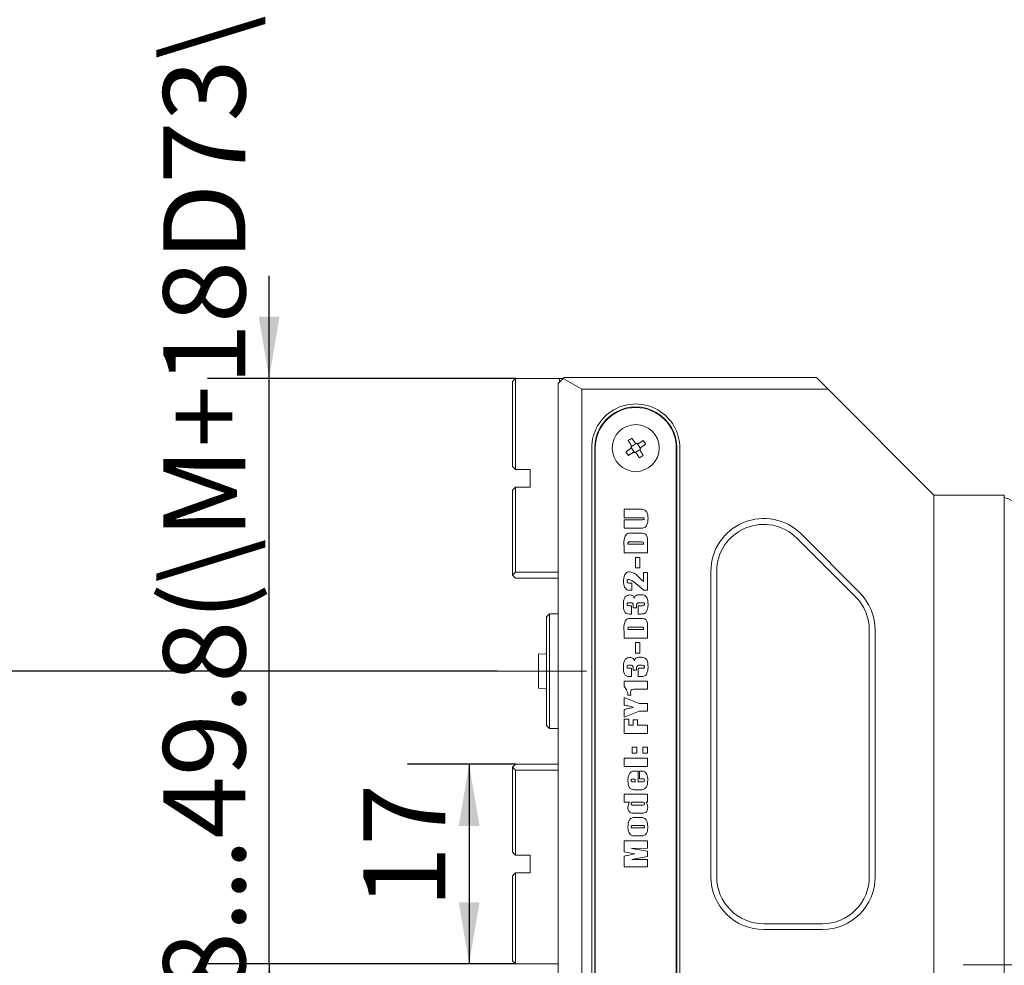
# Model space of a CAD drawing. Units: millimetres. Extents: x 0 to 534, y -1 to 558.
# Drawn here: x 107 to 155, y 158 to 204 of the extents above; entities that cross this region are included whole.
import ezdxf

# ---------------------------------------------------------------- set-up
doc = ezdxf.new("R2010")
doc.units = ezdxf.units.MM
doc.linetypes.add('CENTERX2', pattern=[20.32, 12.7, -2.54, 2.54, -2.54])
doc.layers.add('图框', color=179, linetype='Continuous')
doc.styles.add('SLDTEXTSTYLE0', font='TXT', dxfattribs={"width": 0.7, "bigfont": 'bigfont'})
doc.styles.add('SLDTEXTSTYLE1', font='TXT', dxfattribs={"width": 0.7})
doc.dimstyles.new('SLDDIMSTYLE4', dxfattribs={"dimtxt": 4, "dimasz": 3, "dimexe": 0, "dimexo": 0.0625, "dimgap": 1, "dimtad": 2, "dimlfac": 1.75, "dimrnd": 1e-09, "dimzin": 12, "dimdsep": 46, "dimtxsty": 'SLDTEXTSTYLE1', "dimsah": 1, "dimcen": 0.09, "dimadec": 0, "dimazin": 3, "dimtfac": 1, "dimtofl": 0, "dimtmove": 0, "dimatfit": 3, "dimfxl": 0, "dimfrac": 2, "dimtolj": 1, "dimtzin": 12, "dimarcsym": 0})
doc.dimstyles.new('SLDDIMSTYLE6', dxfattribs={"dimtxt": 4, "dimasz": 3, "dimexe": 0, "dimexo": 0.0625, "dimgap": 1, "dimtad": 2, "dimlfac": 1.75, "dimrnd": 1e-09, "dimzin": 12, "dimdsep": 46, "dimtxsty": 'SLDTEXTSTYLE1', "dimsah": 1, "dimcen": 0.09, "dimadec": 0, "dimazin": 3, "dimtfac": 1, "dimtmove": 0, "dimatfit": 0, "dimfxl": 0, "dimfrac": 2, "dimtolj": 1, "dimtzin": 12, "dimarcsym": 0})

# ---------------------------------------------------------------- blocks, each defined once
blk = doc.blocks.new('_D_28')
at = {"layer": '图框'}
for p, q in [((119.207, 186.217), (119.207, 191.217)), ((131.2, 186.217), (116.207, 186.217)), ((119.207, 157.737), (119.207, 186.217)), ((131.2, 157.737), (116.207, 157.737)), ((119.207, 157.737), (119.207, 152.737))]:
    blk.add_line(p, q, dxfattribs=at)
for points in [[(119.207, 186.217), (119.715, 189.217), (118.699, 189.217)], [(119.207, 157.737), (118.699, 154.737), (119.715, 154.737)]]:
    blk.add_solid(points, dxfattribs=at)
at = {"layer": '图框', "insert": (114.051, 148.68), "char_height": 4, "attachment_point": 1, "rotation": 90, "style": 'SLDTEXTSTYLE0'}
blk.add_mtext('39.8...49.8(\\M+18D73\\M+192F6\\M+1E497围\\M+1816A', dxfattribs=at)
blk = doc.blocks.new('_D_29')
at = {"layer": '图框'}
for p, q in [((131.2, 167.451), (125.944, 167.451)), ((128.944, 167.451), (128.944, 157.737)), ((131.2, 157.737), (125.944, 157.737))]:
    blk.add_line(p, q, dxfattribs=at)
for points in [[(128.944, 167.451), (128.436, 164.451), (129.452, 164.451)], [(128.944, 157.737), (129.452, 160.737), (128.436, 160.737)]]:
    blk.add_solid(points, dxfattribs=at)
at = {"layer": '图框', "insert": (123.788, 160.447), "char_height": 4, "attachment_point": 1, "rotation": 90, "style": 'SLDTEXTSTYLE1'}
blk.add_mtext('17', dxfattribs=at)
blk = doc.blocks.new('_D_30')
at = {"layer": '图框'}
for p, q in [((130.314, 171.977), (101.666, 171.977)), ((104.666, 143.406), (104.666, 171.977)), ((130.314, 143.406), (101.666, 143.406))]:
    blk.add_line(p, q, dxfattribs=at)
for points in [[(104.666, 171.977), (104.158, 168.977), (105.174, 168.977)], [(104.666, 143.406), (105.174, 146.406), (104.158, 146.406)]]:
    blk.add_solid(points, dxfattribs=at)
at = {"layer": '图框', "insert": (99.51, 155.127), "char_height": 4, "attachment_point": 1, "rotation": 90, "style": 'SLDTEXTSTYLE1'}
blk.add_mtext('50', dxfattribs=at)

msp = doc.modelspace()

# ---------------------------------------------------------------- linework, layer by layer
at = {"color": 7, "linetype": 'Continuous', "lineweight": 15}
for p, q in [((131.05701, 186.07428), (131.19986, 186.21714)), ((131.05701, 181.93142), (131.05701, 186.07428)), ((131.19986, 186.21714), (131.19986, 181.78856)), ((133.34271, 186.21714), (131.19986, 186.21714)), ((133.52275, 186.21417), (133.28558, 185.97699)), ((133.34271, 186.03413), (133.34271, 186.21714)), ((133.52572, 186.21714), (133.34271, 186.21714)), ((133.52275, 186.21417), (133.57129, 186.26271)), ((134.42844, 185.69128), (133.52275, 186.21417)), ((133.57129, 186.26271), (145.85702, 186.26271)), ((146.42844, 185.69128), (145.85702, 186.26271)), ((133.28558, 129.40556), (133.28558, 185.97699)), ((134.42844, 185.69128), (134.42844, 129.69128)), ((146.42844, 185.69128), (134.42844, 185.69128)), ((151.5713, 180.54842), (146.42844, 185.69128)), ((134.91415, 132.54842), (134.91415, 182.83413)), ((135.05701, 182.83413), (135.05701, 132.54842)), ((135.08557, 182.83413), (135.08557, 132.54842)), ((136.99163, 182.61728), (136.83214, 182.86136)), ((136.84014, 182.89952), (137.08423, 183.05899)), ((137.27386, 182.76874), (137.02977, 182.60927)), ((137.1224, 183.05099), (137.28187, 182.8069)), ((139.02844, 132.54842), (139.02844, 182.83413)), ((139.05701, 132.54842), (139.05701, 182.83413)), ((139.19986, 182.83413), (139.19986, 132.54842)), ((131.05701, 181.93142), (131.19986, 181.78856)), ((131.91414, 181.78856), (131.19986, 181.78856)), ((131.91414, 180.93142), (131.91414, 181.78856)), ((131.19986, 180.93142), (131.05701, 180.78856)), ((131.05701, 176.64571), (131.05701, 180.78856)), ((131.19986, 180.93142), (131.19986, 176.78856)), ((131.91414, 180.93142), (131.19986, 180.93142)), ((151.5713, 180.54842), (154.99986, 180.54842)), ((151.5713, 180.54842), (151.5713, 134.83413)), ((154.99986, 180.54842), (154.99986, 179.40556)), ((136.48681, 179.85688), (137.25142, 179.85688)), ((136.48681, 179.4407), (136.48681, 179.85688)), ((137.33471, 179.4407), (136.48681, 179.4407)), ((136.48681, 179.34673), (137.34959, 179.34673)), ((136.48681, 178.93054), (136.48681, 179.34673)), ((151.5713, 135.97699), (151.5713, 179.40556)), ((154.99986, 135.97699), (154.99986, 179.40556)), ((137.16375, 178.93054), (136.48681, 178.93054)), ((136.88936, 178.68621), (137.28897, 178.68621)), ((147.75897, 175.59324), (144.90183, 178.45038)), ((145.10385, 178.65241), (147.96099, 175.79527)), ((136.48681, 177.73302), (136.48681, 178.04096)), ((136.67477, 178.1492), (137.44001, 178.1492)), ((137.27114, 178.27003), (136.8191, 178.27003)), ((137.62796, 178.2522), (137.62796, 177.73302)), ((137.62796, 177.73302), (136.48681, 177.73302)), ((137.05067, 177.51553), (137.25205, 177.51553)), ((137.05067, 177.00537), (137.05067, 177.51553)), ((137.25205, 177.51553), (137.25205, 177.00537)), ((137.25205, 177.00537), (137.05067, 177.00537)), ((131.05701, 176.64571), (131.19986, 176.78856)), ((131.19986, 176.50285), (131.05701, 176.64571)), ((131.19986, 176.78856), (133.28558, 176.78856)), ((133.28558, 176.50285), (131.19986, 176.50285)), ((137.42659, 176.77446), (137.62796, 176.77446)), ((137.42659, 176.3459), (137.42659, 176.77446)), ((137.62796, 176.77446), (137.62796, 175.91524)), ((140.71416, 161.97699), (140.71416, 176.83413)), ((140.99987, 176.83413), (140.99987, 161.97699)), ((136.75721, 176.2643), (136.86273, 176.2643)), ((136.86273, 176.2643), (136.86273, 175.91524)), ((136.86273, 175.91524), (136.82182, 175.91524)), ((137.62796, 175.91524), (137.45343, 175.9186)), ((136.8019, 175.30842), (136.73602, 175.30842)), ((136.7484, 175.16075), (136.84929, 175.16075)), ((136.84929, 175.16075), (136.84929, 174.75799)), ((137.09094, 175.06677), (136.92984, 175.06677)), ((137.1715, 175.16075), (137.3626, 175.16075)), ((137.1715, 174.75799), (137.1715, 175.16075)), ((137.32001, 175.30842), (137.23989, 175.30842)), ((132.71416, 174.61985), (132.857, 174.76271)), ((132.71416, 173.61985), (132.71416, 174.61985)), ((132.857, 174.76271), (132.857, 173.61985)), ((132.857, 174.76271), (133.28558, 174.76271)), ((136.84929, 174.75799), (136.7484, 174.75799)), ((136.88936, 174.5405), (137.28897, 174.5405)), ((137.26317, 174.75799), (137.1715, 174.75799)), ((137.27114, 174.12432), (136.8191, 174.12432)), ((137.62796, 174.10649), (137.62796, 173.58731)), ((132.71416, 170.33413), (132.71416, 173.61985)), ((132.857, 173.61985), (132.857, 170.33413)), ((136.48681, 173.58731), (136.48681, 173.89525)), ((137.62796, 173.58731), (136.48681, 173.58731)), ((136.67477, 174.00349), (137.44001, 174.00349)), ((148.42843, 161.97699), (148.42843, 173.97699)), ((148.71416, 173.97699), (148.71416, 161.97699)), ((137.05067, 173.36982), (137.25205, 173.36982)), ((137.05067, 172.85966), (137.05067, 173.36982)), ((137.25205, 173.36982), (137.25205, 172.85966)), ((132.65203, 172.8287), (132.31414, 172.79914)), ((132.31414, 172.79914), (132.31414, 171.15484)), ((137.25205, 172.85966), (137.05067, 172.85966)), ((136.8019, 172.26627), (136.73602, 172.26627)), ((136.7484, 172.11859), (136.84929, 172.11859)), ((136.84929, 172.11859), (136.84929, 171.71584)), ((137.1715, 172.11859), (137.3626, 172.11859)), ((137.1715, 171.71584), (137.1715, 172.11859)), ((137.32001, 172.26627), (137.23989, 172.26627)), ((136.84929, 171.71584), (136.7484, 171.71584)), ((137.09094, 172.02462), (136.92984, 172.02462)), ((137.26317, 171.71584), (137.1715, 171.71584)), ((132.31414, 171.15484), (132.65203, 171.12528)), ((136.48681, 171.48492), (137.62796, 171.48492)), ((136.48681, 171.24327), (136.48681, 171.48492)), ((137.62796, 171.48492), (137.62796, 171.09559)), ((136.48681, 170.70358), (137.21492, 170.40822)), ((136.48681, 170.33103), (136.48681, 170.70358)), ((136.80901, 170.81366), (136.67812, 170.81366)), ((136.80901, 170.85415), (136.80901, 170.81366)), ((137.62796, 171.09559), (137.02088, 171.09559)), ((132.71416, 169.33413), (132.71416, 170.33413)), ((132.857, 170.33413), (132.857, 169.19128)), ((137.21492, 170.40822), (137.62796, 170.40822)), ((137.62796, 170.40822), (137.62796, 170.03232)), ((136.48681, 169.73696), (136.48681, 170.10951)), ((137.21492, 170.03232), (136.48681, 169.73696)), ((137.62796, 170.03232), (137.21492, 170.03232)), ((132.857, 169.19128), (132.71416, 169.33413)), ((136.48681, 169.6403), (136.71504, 169.6403)), ((136.48681, 168.94219), (136.48681, 169.6403)), ((136.71504, 169.6403), (136.71504, 169.35837)), ((136.71504, 169.35837), (136.92984, 169.35837)), ((136.92984, 169.61345), (137.14466, 169.61345)), ((136.92984, 169.35837), (136.92984, 169.61345)), ((137.14466, 169.61345), (137.14466, 169.35837)), ((137.14466, 169.35837), (137.62796, 169.35837)), ((137.62796, 169.35837), (137.62796, 168.94219)), ((133.28558, 169.19128), (132.857, 169.19128)), ((137.62796, 168.94219), (136.48681, 168.94219)), ((136.87615, 168.27898), (137.10438, 168.27898)), ((136.87615, 167.98363), (136.87615, 168.27898)), ((137.10438, 168.27898), (137.10438, 167.98363)), ((137.39973, 168.27898), (137.62796, 168.27898)), ((137.39973, 167.98363), (137.39973, 168.27898)), ((137.62796, 168.27898), (137.62796, 167.98363)), ((137.10438, 167.98363), (136.87615, 167.98363)), ((137.62796, 167.98363), (137.39973, 167.98363)), ((131.05701, 167.30828), (131.19986, 167.45113)), ((131.19986, 167.16542), (131.05701, 167.30828)), ((131.05701, 163.16542), (131.05701, 167.30828)), ((131.19986, 167.45113), (133.28558, 167.45113)), ((136.48681, 167.73929), (137.62796, 167.73929)), ((136.48681, 167.33653), (136.48681, 167.73929)), ((137.62796, 167.33653), (136.48681, 167.33653)), ((137.62796, 167.73929), (137.62796, 167.33653)), ((133.28558, 167.16542), (131.19986, 167.16542)), ((131.19986, 167.16542), (131.19986, 163.02256)), ((137.04857, 167.11905), (137.1715, 167.11905)), ((137.1715, 167.11905), (137.1715, 166.59546)), ((137.23863, 167.11905), (137.30702, 167.11905)), ((137.23863, 166.74314), (137.23863, 167.11905)), ((137.02383, 166.72971), (136.95377, 166.72971)), ((136.95377, 166.59546), (137.02383, 166.59546)), ((137.02383, 166.59546), (137.02383, 166.72971)), ((137.1715, 166.59546), (137.37812, 166.59546)), ((137.36197, 166.74314), (137.23863, 166.74314)), ((136.48681, 165.98864), (137.62796, 165.98864)), ((136.48681, 165.59931), (136.48681, 165.98864)), ((137.28561, 166.20613), (137.01354, 166.20613)), ((137.62796, 165.98864), (137.62796, 165.59931)), ((136.75217, 165.59931), (136.48681, 165.59931)), ((137.36071, 165.59931), (136.92356, 165.59931)), ((136.92356, 165.46506), (137.38631, 165.46506)), ((137.62796, 165.59931), (137.55748, 165.59931)), ((137.37708, 165.07573), (136.94055, 165.07573)), ((137.3821, 164.46891), (136.94621, 164.46891)), ((137.01921, 164.85824), (137.24765, 164.85824)), ((136.94621, 164.34808), (137.37267, 164.34808)), ((137.2787, 163.95875), (137.03956, 163.95875)), ((136.48681, 163.72784), (137.62796, 163.72784)), ((136.48681, 163.18076), (136.48681, 163.72784)), ((137.62796, 163.72784), (137.62796, 163.36536)), ((131.05701, 163.16542), (131.19986, 163.02256)), ((131.91414, 163.02256), (131.19986, 163.02256)), ((131.91414, 162.16542), (131.91414, 163.02256)), ((137.01962, 163.09014), (136.48681, 163.18076)), ((136.72742, 163.02637), (137.01962, 163.09014)), ((137.62796, 163.36536), (136.85748, 163.35864)), ((136.85748, 163.35864), (137.62796, 163.21768)), ((137.62796, 163.21768), (137.62796, 162.9626)), ((136.48681, 162.45244), (136.48681, 162.97267)), ((137.62796, 162.9626), (136.8709, 162.82164)), ((136.8709, 162.82164), (137.62796, 162.81492)), ((137.62796, 162.81492), (137.62796, 162.45244)), ((131.19986, 162.16542), (131.05701, 162.02256)), ((131.19986, 162.16542), (131.19986, 157.73685)), ((131.91414, 162.16542), (131.19986, 162.16542)), ((137.62796, 162.45244), (136.48681, 162.45244)), ((131.05701, 157.8797), (131.05701, 162.02256)), ((143.28559, 159.69128), (146.14273, 159.69128)), ((146.14273, 159.40556), (143.28559, 159.40556)), ((131.19986, 157.73685), (131.05701, 157.8797)), ((131.19986, 157.73685), (133.28558, 157.73685))]:
    msp.add_line(p, q, dxfattribs=at)
at = {"color": 7, "linetype": 'Continuous', "lineweight": 15, "flags": 128}
for points in [[(136.81296, 183.00916), (136.79772, 183.0325), (136.78252, 183.05577), (136.76736, 183.07898), (136.75224, 183.10212), (136.73716, 183.12518), (136.72216, 183.14815), (136.70721, 183.17104), (136.69233, 183.19383)], [(136.8741, 183.3126), (136.889, 183.28981), (136.90394, 183.26692), (136.91896, 183.24395), (136.93401, 183.22089), (136.94914, 183.19775), (136.96429, 183.17454), (136.9795, 183.15126), (136.99476, 183.12792)], [(137.23204, 183.07817), (137.25537, 183.09342), (137.27865, 183.10863), (137.30186, 183.12379), (137.325, 183.13891), (137.34806, 183.15397), (137.37103, 183.16898), (137.39391, 183.18393), (137.41671, 183.19882)], [(136.57855, 182.65123), (136.60133, 182.66612), (136.62422, 182.68107), (136.6472, 182.69608), (136.67025, 182.71115), (136.6934, 182.72626), (136.71661, 182.74143), (136.73987, 182.75664), (136.76322, 182.77188)], [(137.30104, 182.65911), (137.3163, 182.63577), (137.33151, 182.61249), (137.34666, 182.58928), (137.36179, 182.56615), (137.37684, 182.54309), (137.39186, 182.52011), (137.4068, 182.49723), (137.4217, 182.47444)], [(137.53548, 183.01704), (137.51267, 183.00215), (137.4898, 182.98719), (137.46681, 182.97218), (137.44375, 182.95712), (137.42063, 182.94201), (137.39741, 182.92684), (137.37413, 182.91163), (137.3508, 182.89639)], [(136.88199, 182.5901), (136.85864, 182.57485), (136.83536, 182.55964), (136.81216, 182.54448), (136.78902, 182.52936), (136.76596, 182.5143), (136.74299, 182.49929), (136.7201, 182.48434), (136.69731, 182.46945)], [(137.2399, 182.35567), (137.22502, 182.37846), (137.21007, 182.40135), (137.19506, 182.42432), (137.17999, 182.44738), (137.16487, 182.47052), (137.14971, 182.49373), (137.13451, 182.51701), (137.11926, 182.54034)]]:
    msp.add_lwpolyline(points, dxfattribs=at)
at = {"color": 7, "linetype": 'Continuous', "lineweight": 15}
msp.add_circle((137.05701, 182.83413), 1.14286, dxfattribs=at)
for centre, radius, start, end in [((137.057, 182.83414), 2.14286, 359.999943, 180.000057), ((137.05701, 182.83414), 2, 359.999956, 180.000044), ((137.057, 182.83413), 1.97143, 0.00009, 179.99991), ((138.72285, 180.28452), 3.54783, 121.405526, 124.912729), ((134.49813, 181.16233), 3.55885, 31.409671, 34.906126), ((139.59664, 184.49336), 3.53586, 211.398298, 214.917499), ((135.39267, 185.38173), 3.54532, 301.401709, 304.91163), ((154.23942, 178.26275), 2.30069, 28.72334, 70.699158), ((143.28558, 176.83414), 2.57142, 44.999839, 180.00022), ((143.28558, 176.83413), 2.28572, 45.00004, 179.999952), ((146.14281, 173.97704), 2.28562, 359.998802, 45.000701), ((146.14274, 173.97698), 2.57142, 0.000145, 45.000404), ((132.657, 172.77176), 0.05715, 0.012848, 94.988666), ((132.657, 171.18222), 0.05715, 265.009546, 359.988941), ((143.28557, 161.97698), 2.57142, 179.999744, 270.00028), ((143.28557, 161.97698), 2.2857, 179.99966, 270.00046), ((146.14271, 161.97701), 2.57145, 270.000368, 359.999609), ((146.14273, 161.97698), 2.2857, 269.999967, 0.00034)]:
    msp.add_arc(centre, radius, start, end, dxfattribs=at)
for points, knots in [([(136.99476, 183.12792), (137.00671, 183.11301), (137.03069, 183.08307), (137.08274, 183.05627), (137.13931, 183.04724), (137.19138, 183.05558), (137.21992, 183.07144), (137.23204, 183.07817)], [0, 0, 0, 0, 0.21194686, 0.42531773, 0.63633158, 0.84552575, 1, 1, 1, 1]), ([(136.76322, 182.77188), (136.77813, 182.78384), (136.80806, 182.80783), (136.83489, 182.85987), (136.84389, 182.91644), (136.83557, 182.96851), (136.81971, 182.99704), (136.81296, 183.00916)], [0, 0, 0, 0, 0.21192243, 0.42531842, 0.63636413, 0.84553749, 1, 1, 1, 1]), ([(137.3508, 182.89639), (137.33588, 182.88444), (137.30594, 182.86045), (137.27915, 182.8084), (137.2701, 182.75182), (137.27846, 182.69976), (137.29431, 182.67123), (137.30104, 182.65911)], [0, 0, 0, 0, 0.21196561, 0.4253351, 0.63638732, 0.84556811, 1, 1, 1, 1]), ([(137.11926, 182.54034), (137.10731, 182.55526), (137.08333, 182.5852), (137.03127, 182.612), (136.9747, 182.62103), (136.92263, 182.61269), (136.8941, 182.59683), (136.88199, 182.5901)], [0, 0, 0, 0, 0.21194565, 0.42531529, 0.63639065, 0.84558361, 1, 1, 1, 1]), ([(137.25142, 179.85688), (137.32863, 179.86081), (137.4363, 179.86629), (137.54245, 179.78222), (137.63946, 179.65154), (137.64808, 179.51506), (137.6548, 179.40861)], [0, 0, 0, 0, 0.3136721, 0.43738708, 0.56119618, 1, 1, 1, 1]), ([(137.25142, 179.85688), (137.32863, 179.86081), (137.4363, 179.86629), (137.54245, 179.78222), (137.63946, 179.65154), (137.64808, 179.51506), (137.6548, 179.40861)], [0, 0, 0, 0, 0.3136721, 0.43738708, 0.56119618, 1, 1, 1, 1]), ([(137.6548, 179.40861), (137.65052, 179.33328), (137.64201, 179.18359), (137.54623, 178.9679), (137.34098, 178.92684), (137.22325, 178.9293), (137.16375, 178.93054)], [0, 0, 0, 0, 0.28201124, 0.5603637, 0.7778075, 1, 1, 1, 1]), ([(137.6548, 179.40861), (137.65052, 179.33328), (137.64201, 179.18359), (137.54623, 178.9679), (137.34098, 178.92684), (137.22325, 178.9293), (137.16375, 178.93054)], [0, 0, 0, 0, 0.28201124, 0.5603637, 0.7778075, 1, 1, 1, 1]), ([(137.46686, 179.39183), (137.46648, 179.39851), (137.46573, 179.41183), (137.45319, 179.42906), (137.43371, 179.43521), (137.39448, 179.44013), (137.36127, 179.44045), (137.33471, 179.4407)], [0, 0, 0, 0, 0.12504756, 0.24911404, 0.37370489, 0.4990168, 1, 1, 1, 1]), ([(137.34959, 179.34673), (137.37328, 179.34682), (137.40289, 179.34693), (137.43779, 179.35232), (137.45484, 179.35862), (137.46577, 179.37402), (137.4665, 179.38588), (137.46686, 179.39183)], [0, 0, 0, 0, 0.50095042, 0.62617197, 0.75083894, 0.87517168, 1, 1, 1, 1]), ([(136.48681, 178.04096), (136.48033, 178.19607), (136.47223, 178.38983), (136.56001, 178.60779), (136.69175, 178.70191), (136.81016, 178.6925), (136.88936, 178.68621)], [0, 0, 0, 0, 0.500839447, 0.625626296, 0.749564278, 1, 1, 1, 1]), ([(136.48681, 178.04096), (136.48033, 178.19607), (136.47223, 178.38983), (136.56001, 178.60779), (136.69175, 178.70191), (136.81016, 178.6925), (136.88936, 178.68621)], [0, 0, 0, 0, 0.500839447, 0.625626296, 0.749564278, 1, 1, 1, 1]), ([(137.28897, 178.68621), (137.34457, 178.68697), (137.42775, 178.68811), (137.53768, 178.65271), (137.63726, 178.51036), (137.6321, 178.36694), (137.62796, 178.2522)], [0, 0, 0, 0, 0.2513903, 0.3760162, 0.50079116, 1, 1, 1, 1]), ([(137.28897, 178.68621), (137.34457, 178.68697), (137.42775, 178.68811), (137.53768, 178.65271), (137.63726, 178.51036), (137.6321, 178.36694), (137.62796, 178.2522)], [0, 0, 0, 0, 0.2513903, 0.3760162, 0.50079116, 1, 1, 1, 1]), ([(136.8191, 178.27003), (136.79477, 178.26964), (136.76091, 178.26909), (136.71735, 178.26572), (136.68454, 178.24592), (136.67542, 178.19949), (136.67498, 178.16603), (136.67477, 178.1492)], [0, 0, 0, 0, 0.31504788, 0.43866, 0.56079945, 0.77900489, 1, 1, 1, 1]), ([(137.44001, 178.1492), (137.43942, 178.17026), (137.43854, 178.20181), (137.4274, 178.23811), (137.41206, 178.25346), (137.36194, 178.2718), (137.31386, 178.27086), (137.27114, 178.27003)], [0, 0, 0, 0, 0.25028184, 0.3749924, 0.43731473, 0.49999494, 1, 1, 1, 1]), ([(137.44001, 178.1492), (137.43942, 178.17026), (137.43854, 178.20181), (137.4274, 178.23811), (137.41206, 178.25346), (137.36194, 178.2718), (137.31386, 178.27086), (137.27114, 178.27003)], [0, 0, 0, 0, 0.25028184, 0.3749924, 0.43731473, 0.49999494, 1, 1, 1, 1]), ([(136.45997, 176.34024), (136.46522, 176.44612), (136.47309, 176.60492), (136.58612, 176.75618), (136.67855, 176.80802), (136.7307, 176.81249), (136.75678, 176.81473)], [0, 0, 0, 0, 0.49957968, 0.74922351, 0.87458367, 1, 1, 1, 1]), ([(136.45997, 176.34024), (136.46522, 176.44612), (136.47309, 176.60492), (136.58612, 176.75618), (136.67855, 176.80802), (136.7307, 176.81249), (136.75678, 176.81473)], [0, 0, 0, 0, 0.49957968, 0.74922351, 0.87458367, 1, 1, 1, 1]), ([(136.72616, 176.44218), (136.71241, 176.44153), (136.68504, 176.44022), (136.65075, 176.41866), (136.63604, 176.38548), (136.63501, 176.364), (136.63449, 176.35324)], [0, 0, 0, 0, 0.28081761, 0.55914251, 0.77903341, 1, 1, 1, 1]), ([(137.45343, 175.9186), (137.32281, 176.02459), (137.14088, 176.17221), (136.91236, 176.37215), (136.78798, 176.41894), (136.72616, 176.44218)], [0, 0, 0, 0, 0.56153653, 0.78211724, 1, 1, 1, 1]), ([(137.45343, 175.9186), (137.32281, 176.02459), (137.14088, 176.17221), (136.91236, 176.37215), (136.78798, 176.41894), (136.72616, 176.44218)], [0, 0, 0, 0, 0.56153653, 0.78211724, 1, 1, 1, 1]), ([(136.75678, 176.81473), (136.83251, 176.7956), (136.98498, 176.75709), (137.1885, 176.56018), (137.33627, 176.42719), (137.42659, 176.3459)], [0, 0, 0, 0, 0.2772853, 0.5582479, 1, 1, 1, 1]), ([(136.75678, 176.81473), (136.83251, 176.7956), (136.98498, 176.75709), (137.1885, 176.56018), (137.33627, 176.42719), (137.42659, 176.3459)], [0, 0, 0, 0, 0.2772853, 0.5582479, 1, 1, 1, 1]), ([(136.82182, 175.91524), (136.78141, 175.91516), (136.70108, 175.91499), (136.58624, 175.96372), (136.47529, 176.1061), (136.46628, 176.24372), (136.45997, 176.34024)], [0, 0, 0, 0, 0.187989169, 0.373710515, 0.560765913, 1, 1, 1, 1]), ([(136.82182, 175.91524), (136.78141, 175.91516), (136.70108, 175.91499), (136.58624, 175.96372), (136.47529, 176.1061), (136.46628, 176.24372), (136.45997, 176.34024)], [0, 0, 0, 0, 0.187989169, 0.373710515, 0.560765913, 1, 1, 1, 1]), ([(136.63449, 176.35324), (136.63551, 176.33843), (136.63703, 176.31619), (136.6528, 176.29074), (136.68871, 176.26411), (136.72677, 176.26421), (136.75721, 176.2643)], [0, 0, 0, 0, 0.25014988, 0.37564596, 0.50081435, 1, 1, 1, 1]), ([(136.45997, 175.19557), (136.4609, 175.30814), (136.46206, 175.44891), (136.54443, 175.59345), (136.62936, 175.66744), (136.71296, 175.67758), (136.76853, 175.68433)], [0, 0, 0, 0, 0.50053994, 0.62587519, 0.75131789, 1, 1, 1, 1]), ([(136.45997, 175.19557), (136.4609, 175.30814), (136.46206, 175.44891), (136.54443, 175.59345), (136.62936, 175.66744), (136.71296, 175.67758), (136.76853, 175.68433)], [0, 0, 0, 0, 0.50053994, 0.62587519, 0.75131789, 1, 1, 1, 1]), ([(136.76853, 175.68433), (136.79659, 175.68369), (136.85236, 175.68241), (136.94471, 175.63254), (136.97295, 175.56465), (136.99026, 175.52302)], [0, 0, 0, 0, 0.2814497, 0.55935967, 1, 1, 1, 1]), ([(136.76853, 175.68433), (136.79659, 175.68369), (136.85236, 175.68241), (136.94471, 175.63254), (136.97295, 175.56465), (136.99026, 175.52302)], [0, 0, 0, 0, 0.2814497, 0.55935967, 1, 1, 1, 1]), ([(136.99026, 175.52302), (136.9972, 175.54623), (137.01105, 175.59258), (137.05209, 175.65631), (137.15329, 175.69835), (137.23514, 175.698), (137.29275, 175.69776)], [0, 0, 0, 0, 0.18711349, 0.37360642, 0.55917744, 1, 1, 1, 1]), ([(136.99026, 175.52302), (136.9972, 175.54623), (137.01105, 175.59258), (137.05209, 175.65631), (137.15329, 175.69835), (137.23514, 175.698), (137.29275, 175.69776)], [0, 0, 0, 0, 0.18711349, 0.37360642, 0.55917744, 1, 1, 1, 1]), ([(137.29275, 175.69776), (137.35048, 175.69537), (137.43706, 175.6918), (137.53952, 175.63526), (137.6438, 175.49565), (137.64992, 175.34867), (137.6548, 175.23123)], [0, 0, 0, 0, 0.2507547, 0.37602619, 0.50145981, 1, 1, 1, 1]), ([(137.29275, 175.69776), (137.35048, 175.69537), (137.43706, 175.6918), (137.53952, 175.63526), (137.6438, 175.49565), (137.64992, 175.34867), (137.6548, 175.23123)], [0, 0, 0, 0, 0.2507547, 0.37602619, 0.50145981, 1, 1, 1, 1]), ([(136.7484, 174.75799), (136.69719, 174.76155), (136.6203, 174.76689), (136.53642, 174.82881), (136.46446, 174.96462), (136.46197, 175.09294), (136.45997, 175.19557)], [0, 0, 0, 0, 0.24944039, 0.37452221, 0.49978629, 1, 1, 1, 1]), ([(136.7484, 174.75799), (136.69719, 174.76155), (136.6203, 174.76689), (136.53642, 174.82881), (136.46446, 174.96462), (136.46197, 175.09294), (136.45997, 175.19557)], [0, 0, 0, 0, 0.24944039, 0.37452221, 0.49978629, 1, 1, 1, 1]), ([(136.73602, 175.30842), (136.71087, 175.30854), (136.67942, 175.30867), (136.64898, 175.28724), (136.63648, 175.26567), (136.63529, 175.24726), (136.63449, 175.235)], [0, 0, 0, 0, 0.49914807, 0.62430727, 0.74985718, 1, 1, 1, 1]), ([(136.63449, 175.235), (136.63527, 175.2216), (136.63643, 175.20149), (136.65119, 175.1782), (136.68767, 175.15992), (136.7214, 175.16038), (136.7484, 175.16075)], [0, 0, 0, 0, 0.24973533, 0.37476699, 0.49957169, 1, 1, 1, 1]), ([(136.92984, 175.06677), (136.93167, 175.12106), (136.93394, 175.18884), (136.91619, 175.27081), (136.87183, 175.30814), (136.82991, 175.30831), (136.8019, 175.30842)], [0, 0, 0, 0, 0.50205705, 0.62672757, 0.7506114, 1, 1, 1, 1]), ([(137.23989, 175.30842), (137.21133, 175.30772), (137.1685, 175.30666), (137.12097, 175.27291), (137.08478, 175.19508), (137.0882, 175.12382), (137.09094, 175.06677)], [0, 0, 0, 0, 0.24958695, 0.37420827, 0.49897717, 1, 1, 1, 1]), ([(137.23989, 175.30842), (137.21133, 175.30772), (137.1685, 175.30666), (137.12097, 175.27291), (137.08478, 175.19508), (137.0882, 175.12382), (137.09094, 175.06677)], [0, 0, 0, 0, 0.24958695, 0.37420827, 0.49897717, 1, 1, 1, 1]), ([(137.6548, 175.23123), (137.65318, 175.17075), (137.64994, 175.05007), (137.60336, 174.90434), (137.53021, 174.80457), (137.41444, 174.75833), (137.32376, 174.75813), (137.26317, 174.75799)], [0, 0, 0, 0, 0.25069099, 0.50026975, 0.62514519, 0.74949753, 1, 1, 1, 1]), ([(137.6548, 175.23123), (137.65318, 175.17075), (137.64994, 175.05007), (137.60336, 174.90434), (137.53021, 174.80457), (137.41444, 174.75833), (137.32376, 174.75813), (137.26317, 174.75799)], [0, 0, 0, 0, 0.25069099, 0.50026975, 0.62514519, 0.74949753, 1, 1, 1, 1]), ([(137.48028, 175.22997), (137.47989, 175.23859), (137.47911, 175.25582), (137.47069, 175.28122), (137.44915, 175.29804), (137.39765, 175.30721), (137.35452, 175.30789), (137.32001, 175.30842)], [0, 0, 0, 0, 0.125255507, 0.250264496, 0.374097231, 0.499188379, 1, 1, 1, 1]), ([(137.3626, 175.16075), (137.38939, 175.16076), (137.42286, 175.16078), (137.46277, 175.17255), (137.47897, 175.19596), (137.47976, 175.21636), (137.48028, 175.22997)], [0, 0, 0, 0, 0.500893945, 0.625834555, 0.750395917, 1, 1, 1, 1]), ([(136.48681, 173.89525), (136.48033, 174.05036), (136.47223, 174.24412), (136.56001, 174.46208), (136.69175, 174.5562), (136.81016, 174.5468), (136.88936, 174.5405)], [0, 0, 0, 0, 0.50084091, 0.62562754, 0.74956462, 1, 1, 1, 1]), ([(136.48681, 173.89525), (136.48033, 174.05036), (136.47223, 174.24412), (136.56001, 174.46208), (136.69175, 174.5562), (136.81016, 174.5468), (136.88936, 174.5405)], [0, 0, 0, 0, 0.50084091, 0.62562754, 0.74956462, 1, 1, 1, 1]), ([(137.28897, 174.5405), (137.34457, 174.54126), (137.42775, 174.5424), (137.53767, 174.50701), (137.63726, 174.36465), (137.6321, 174.22123), (137.62796, 174.10649)], [0, 0, 0, 0, 0.25139006, 0.37601645, 0.50079004, 1, 1, 1, 1]), ([(137.28897, 174.5405), (137.34457, 174.54126), (137.42775, 174.5424), (137.53767, 174.50701), (137.63726, 174.36465), (137.6321, 174.22123), (137.62796, 174.10649)], [0, 0, 0, 0, 0.25139006, 0.37601645, 0.50079004, 1, 1, 1, 1]), ([(136.8191, 174.12432), (136.79477, 174.12393), (136.76091, 174.12339), (136.71735, 174.12002), (136.68454, 174.10022), (136.67542, 174.05378), (136.67498, 174.02033), (136.67477, 174.00349)], [0, 0, 0, 0, 0.31504728, 0.43865917, 0.56079594, 0.7790053, 1, 1, 1, 1]), ([(137.44001, 174.00349), (137.43942, 174.02455), (137.43855, 174.05611), (137.4274, 174.09241), (137.41206, 174.10776), (137.36194, 174.12609), (137.31386, 174.12515), (137.27114, 174.12432)], [0, 0, 0, 0, 0.2502859, 0.37498856, 0.43731671, 0.4999952, 1, 1, 1, 1]), ([(137.44001, 174.00349), (137.43942, 174.02455), (137.43855, 174.05611), (137.4274, 174.09241), (137.41206, 174.10776), (137.36194, 174.12609), (137.31386, 174.12515), (137.27114, 174.12432)], [0, 0, 0, 0, 0.2502859, 0.37498856, 0.43731671, 0.4999952, 1, 1, 1, 1]), ([(136.45997, 172.15342), (136.4609, 172.26599), (136.46206, 172.40676), (136.54443, 172.5513), (136.62936, 172.62528), (136.71296, 172.63543), (136.76853, 172.64218)], [0, 0, 0, 0, 0.50053943, 0.62587357, 0.75131655, 1, 1, 1, 1]), ([(136.45997, 172.15342), (136.4609, 172.26599), (136.46206, 172.40676), (136.54443, 172.5513), (136.62936, 172.62528), (136.71296, 172.63543), (136.76853, 172.64218)], [0, 0, 0, 0, 0.50053943, 0.62587357, 0.75131655, 1, 1, 1, 1]), ([(136.76853, 172.64218), (136.79659, 172.64153), (136.85236, 172.64025), (136.94472, 172.59039), (136.97295, 172.5225), (136.99026, 172.48086)], [0, 0, 0, 0, 0.28145033, 0.55935675, 1, 1, 1, 1]), ([(136.76853, 172.64218), (136.79659, 172.64153), (136.85236, 172.64025), (136.94472, 172.59039), (136.97295, 172.5225), (136.99026, 172.48086)], [0, 0, 0, 0, 0.28145033, 0.55935675, 1, 1, 1, 1]), ([(136.99026, 172.48086), (136.9972, 172.50408), (137.01105, 172.55043), (137.05209, 172.61416), (137.15329, 172.6562), (137.23514, 172.65585), (137.29275, 172.6556)], [0, 0, 0, 0, 0.187115632, 0.373608127, 0.559178714, 1, 1, 1, 1]), ([(136.99026, 172.48086), (136.9972, 172.50408), (137.01105, 172.55043), (137.05209, 172.61416), (137.15329, 172.6562), (137.23514, 172.65585), (137.29275, 172.6556)], [0, 0, 0, 0, 0.187115632, 0.373608127, 0.559178714, 1, 1, 1, 1]), ([(137.29275, 172.6556), (137.35048, 172.65322), (137.43706, 172.64965), (137.53952, 172.59311), (137.6438, 172.4535), (137.64992, 172.30652), (137.6548, 172.18908)], [0, 0, 0, 0, 0.25075483, 0.37602806, 0.50146064, 1, 1, 1, 1]), ([(137.29275, 172.6556), (137.35048, 172.65322), (137.43706, 172.64965), (137.53952, 172.59311), (137.6438, 172.4535), (137.64992, 172.30652), (137.6548, 172.18908)], [0, 0, 0, 0, 0.25075483, 0.37602806, 0.50146064, 1, 1, 1, 1]), ([(136.7484, 171.71584), (136.69719, 171.7194), (136.6203, 171.72474), (136.53642, 171.78666), (136.46446, 171.92247), (136.46197, 172.05079), (136.45997, 172.15342)], [0, 0, 0, 0, 0.24943987, 0.37452267, 0.49978665, 1, 1, 1, 1]), ([(136.7484, 171.71584), (136.69719, 171.7194), (136.6203, 171.72474), (136.53642, 171.78666), (136.46446, 171.92247), (136.46197, 172.05079), (136.45997, 172.15342)], [0, 0, 0, 0, 0.24943987, 0.37452267, 0.49978665, 1, 1, 1, 1]), ([(136.73602, 172.26627), (136.71087, 172.26638), (136.67942, 172.26652), (136.64898, 172.24509), (136.63648, 172.22352), (136.63529, 172.20511), (136.63449, 172.19285)], [0, 0, 0, 0, 0.49914666, 0.62430109, 0.74985066, 1, 1, 1, 1]), ([(136.63449, 172.19285), (136.63527, 172.17945), (136.63643, 172.15933), (136.65119, 172.13605), (136.68767, 172.11776), (136.7214, 172.11822), (136.7484, 172.11859)], [0, 0, 0, 0, 0.24973552, 0.37476728, 0.49957207, 1, 1, 1, 1]), ([(136.92984, 172.02462), (136.93167, 172.07891), (136.93394, 172.14668), (136.91619, 172.22866), (136.87183, 172.26599), (136.82991, 172.26616), (136.8019, 172.26627)], [0, 0, 0, 0, 0.502054952, 0.626728884, 0.750610815, 1, 1, 1, 1]), ([(137.23989, 172.26627), (137.21133, 172.26556), (137.1685, 172.26451), (137.12097, 172.23076), (137.08478, 172.15292), (137.0882, 172.08167), (137.09094, 172.02462)], [0, 0, 0, 0, 0.24958667, 0.37420809, 0.49897991, 1, 1, 1, 1]), ([(137.23989, 172.26627), (137.21133, 172.26556), (137.1685, 172.26451), (137.12097, 172.23076), (137.08478, 172.15292), (137.0882, 172.08167), (137.09094, 172.02462)], [0, 0, 0, 0, 0.24958667, 0.37420809, 0.49897991, 1, 1, 1, 1]), ([(137.6548, 172.18908), (137.65318, 172.1286), (137.64994, 172.00792), (137.60336, 171.86218), (137.53021, 171.76241), (137.41444, 171.71618), (137.32376, 171.71597), (137.26317, 171.71584)], [0, 0, 0, 0, 0.250692121, 0.500270553, 0.625145823, 0.749497996, 1, 1, 1, 1]), ([(137.6548, 172.18908), (137.65318, 172.1286), (137.64994, 172.00792), (137.60336, 171.86218), (137.53021, 171.76241), (137.41444, 171.71618), (137.32376, 171.71597), (137.26317, 171.71584)], [0, 0, 0, 0, 0.250692121, 0.500270553, 0.625145823, 0.749497996, 1, 1, 1, 1]), ([(137.48028, 172.18782), (137.47989, 172.19644), (137.47911, 172.21367), (137.4707, 172.23907), (137.44915, 172.25589), (137.39765, 172.26506), (137.35452, 172.26573), (137.32001, 172.26627)], [0, 0, 0, 0, 0.12526027, 0.2502689, 0.37409805, 0.49919011, 1, 1, 1, 1]), ([(137.3626, 172.11859), (137.38939, 172.11861), (137.42286, 172.11862), (137.46277, 172.1304), (137.47898, 172.1538), (137.47976, 172.17421), (137.48028, 172.18782)], [0, 0, 0, 0, 0.500895091, 0.625838572, 0.750395086, 1, 1, 1, 1]), ([(136.67812, 170.81366), (136.66028, 170.90231), (136.62845, 171.06047), (136.53005, 171.18746), (136.48681, 171.24327)], [0, 0, 0, 0, 0.56050152, 1, 1, 1, 1]), ([(136.67812, 170.81366), (136.66028, 170.90231), (136.62845, 171.06047), (136.53005, 171.18746), (136.48681, 171.24327)], [0, 0, 0, 0, 0.56050152, 1, 1, 1, 1]), ([(137.02088, 171.09559), (136.98697, 171.09484), (136.93612, 171.09371), (136.87609, 171.09275), (136.84408, 171.07793), (136.79732, 171.00451), (136.80351, 170.92489), (136.80901, 170.85415)], [0, 0, 0, 0, 0.25106725, 0.37648452, 0.43871973, 0.50129601, 1, 1, 1, 1]), ([(137.02088, 171.09559), (136.98697, 171.09484), (136.93612, 171.09371), (136.87609, 171.09275), (136.84408, 171.07793), (136.79732, 171.00451), (136.80351, 170.92489), (136.80901, 170.85415)], [0, 0, 0, 0, 0.25106725, 0.37648452, 0.43871973, 0.50129601, 1, 1, 1, 1]), ([(136.94915, 170.21838), (136.86331, 170.2413), (136.71001, 170.28222), (136.55501, 170.31611), (136.48681, 170.33103)], [0, 0, 0, 0, 0.55999121, 1, 1, 1, 1]), ([(136.94915, 170.21838), (136.86331, 170.2413), (136.71001, 170.28222), (136.55501, 170.31611), (136.48681, 170.33103)], [0, 0, 0, 0, 0.55999121, 1, 1, 1, 1]), ([(136.48681, 170.10951), (136.539, 170.12275), (136.62495, 170.14457), (136.74491, 170.174), (136.84664, 170.198), (136.91498, 170.21159), (136.94915, 170.21838)], [0, 0, 0, 0, 0.34000594, 0.5600092, 0.78000194, 1, 1, 1, 1]), ([(136.67477, 166.64644), (136.67689, 166.70436), (136.68114, 166.82002), (136.7289, 166.9598), (136.79961, 167.05301), (136.90209, 167.11284), (136.98997, 167.11656), (137.04857, 167.11905)], [0, 0, 0, 0, 0.25065176, 0.50043965, 0.62550417, 0.7503036, 1, 1, 1, 1]), ([(136.67477, 166.64644), (136.67689, 166.70436), (136.68114, 166.82002), (136.7289, 166.9598), (136.79961, 167.05301), (136.90209, 167.11284), (136.98997, 167.11656), (137.04857, 167.11905)], [0, 0, 0, 0, 0.25065176, 0.50043965, 0.62550417, 0.7503036, 1, 1, 1, 1]), ([(137.30702, 167.11905), (137.34747, 167.11922), (137.42797, 167.11958), (137.53055, 167.04952), (137.63057, 166.90566), (137.63693, 166.76946), (137.64138, 166.67392)], [0, 0, 0, 0, 0.18759083, 0.37336132, 0.56042753, 1, 1, 1, 1]), ([(137.30702, 167.11905), (137.34747, 167.11922), (137.42797, 167.11958), (137.53055, 167.04952), (137.63057, 166.90566), (137.63693, 166.76946), (137.64138, 166.67392)], [0, 0, 0, 0, 0.18759083, 0.37336132, 0.56042753, 1, 1, 1, 1]), ([(137.01354, 166.20613), (136.95975, 166.20924), (136.87901, 166.21391), (136.78747, 166.27227), (136.69169, 166.40174), (136.68228, 166.53777), (136.67477, 166.64644)], [0, 0, 0, 0, 0.25035893, 0.37570319, 0.50124441, 1, 1, 1, 1]), ([(137.01354, 166.20613), (136.95975, 166.20924), (136.87901, 166.21391), (136.78747, 166.27227), (136.69169, 166.40174), (136.68228, 166.53777), (136.67477, 166.64644)], [0, 0, 0, 0, 0.25035893, 0.37570319, 0.50124441, 1, 1, 1, 1]), ([(136.95377, 166.72971), (136.92771, 166.7296), (136.89514, 166.72945), (136.85716, 166.71875), (136.83766, 166.69955), (136.83659, 166.67939), (136.83587, 166.66595)], [0, 0, 0, 0, 0.50140367, 0.62671961, 0.75121227, 1, 1, 1, 1]), ([(136.83587, 166.66595), (136.83634, 166.65205), (136.83692, 166.63467), (136.84498, 166.61553), (136.85432, 166.6049), (136.89238, 166.59518), (136.92647, 166.59534), (136.95377, 166.59546)], [0, 0, 0, 0, 0.24965268, 0.31235528, 0.37508366, 0.49954421, 1, 1, 1, 1]), ([(137.64138, 166.67392), (137.6354, 166.55747), (137.62792, 166.41171), (137.52553, 166.27468), (137.43064, 166.20797), (137.34361, 166.20687), (137.28561, 166.20613)], [0, 0, 0, 0, 0.49881742, 0.62434497, 0.74967233, 1, 1, 1, 1]), ([(137.64138, 166.67392), (137.6354, 166.55747), (137.62792, 166.41171), (137.52553, 166.27468), (137.43064, 166.20797), (137.34361, 166.20687), (137.28561, 166.20613)], [0, 0, 0, 0, 0.49881742, 0.62434497, 0.74967233, 1, 1, 1, 1]), ([(137.48028, 166.66196), (137.4796, 166.67611), (137.47858, 166.69734), (137.46401, 166.72248), (137.42644, 166.7437), (137.39063, 166.74339), (137.36197, 166.74314)], [0, 0, 0, 0, 0.24999635, 0.37520205, 0.50008343, 1, 1, 1, 1]), ([(137.37812, 166.59546), (137.40232, 166.59516), (137.43256, 166.59477), (137.46597, 166.61042), (137.47889, 166.63178), (137.47972, 166.6499), (137.48028, 166.66196)], [0, 0, 0, 0, 0.50013464, 0.62488784, 0.75013151, 1, 1, 1, 1]), ([(136.67477, 165.3499), (136.67788, 165.40023), (136.68344, 165.4901), (136.73117, 165.56594), (136.75217, 165.59931)], [0, 0, 0, 0, 0.55999914, 1, 1, 1, 1]), ([(136.67477, 165.3499), (136.67788, 165.40023), (136.68344, 165.4901), (136.73117, 165.56594), (136.75217, 165.59931)], [0, 0, 0, 0, 0.55999914, 1, 1, 1, 1]), ([(136.92356, 165.59931), (136.90082, 165.59971), (136.8724, 165.6002), (136.84578, 165.57951), (136.83698, 165.55892), (136.83631, 165.5425), (136.83587, 165.53156)], [0, 0, 0, 0, 0.49907687, 0.62386592, 0.74936233, 1, 1, 1, 1]), ([(136.83587, 165.53156), (136.83633, 165.52066), (136.83703, 165.50431), (136.84542, 165.48351), (136.87268, 165.46355), (136.90094, 165.46439), (136.92356, 165.46506)], [0, 0, 0, 0, 0.25065671, 0.37607077, 0.50067173, 1, 1, 1, 1]), ([(137.48028, 165.52841), (137.47972, 165.54226), (137.47887, 165.56303), (137.46209, 165.58637), (137.42211, 165.59945), (137.38801, 165.59937), (137.36071, 165.59931)], [0, 0, 0, 0, 0.24951832, 0.37419454, 0.49902166, 1, 1, 1, 1]), ([(137.38631, 165.46506), (137.40891, 165.46475), (137.43715, 165.46436), (137.46746, 165.48039), (137.47866, 165.50054), (137.47963, 165.51726), (137.48028, 165.52841)], [0, 0, 0, 0, 0.50025267, 0.62513419, 0.75016364, 1, 1, 1, 1]), ([(137.55748, 165.59931), (137.58433, 165.55535), (137.63232, 165.47678), (137.63861, 165.38534), (137.64138, 165.34507)], [0, 0, 0, 0, 0.55957835, 1, 1, 1, 1]), ([(137.55748, 165.59931), (137.58433, 165.55535), (137.63232, 165.47678), (137.63861, 165.38534), (137.64138, 165.34507)], [0, 0, 0, 0, 0.55957835, 1, 1, 1, 1]), ([(136.94055, 165.07573), (136.8979, 165.07405), (136.81391, 165.07076), (136.6881, 165.17282), (136.67985, 165.28239), (136.67477, 165.3499)], [0, 0, 0, 0, 0.28366237, 0.55859718, 1, 1, 1, 1]), ([(136.94055, 165.07573), (136.8979, 165.07405), (136.81391, 165.07076), (136.6881, 165.17282), (136.67985, 165.28239), (136.67477, 165.3499)], [0, 0, 0, 0, 0.28366237, 0.55859718, 1, 1, 1, 1]), ([(137.64138, 165.34507), (137.63818, 165.30444), (137.63179, 165.22338), (137.57722, 165.11347), (137.47311, 165.07574), (137.40928, 165.07573), (137.37708, 165.07573)], [0, 0, 0, 0, 0.28111981, 0.56081835, 0.77850631, 1, 1, 1, 1]), ([(137.64138, 165.34507), (137.63818, 165.30444), (137.63179, 165.22338), (137.57722, 165.11347), (137.47311, 165.07574), (137.40928, 165.07573), (137.37708, 165.07573)], [0, 0, 0, 0, 0.28111981, 0.56081835, 0.77850631, 1, 1, 1, 1]), ([(136.67477, 164.39591), (136.68136, 164.50938), (136.68961, 164.65141), (136.78782, 164.78575), (136.87701, 164.85561), (136.96238, 164.85719), (137.01921, 164.85824)], [0, 0, 0, 0, 0.4989755, 0.62456581, 0.75007452, 1, 1, 1, 1]), ([(136.67477, 164.39591), (136.68136, 164.50938), (136.68961, 164.65141), (136.78782, 164.78575), (136.87701, 164.85561), (136.96238, 164.85719), (137.01921, 164.85824)], [0, 0, 0, 0, 0.4989755, 0.62456581, 0.75007452, 1, 1, 1, 1]), ([(136.94621, 164.46891), (136.9218, 164.46873), (136.89131, 164.46852), (136.85501, 164.45981), (136.83711, 164.4411), (136.83637, 164.42217), (136.83587, 164.40954)], [0, 0, 0, 0, 0.501336475, 0.626452263, 0.750954544, 1, 1, 1, 1]), ([(137.24765, 164.85824), (137.29087, 164.85826), (137.37679, 164.8583), (137.50501, 164.81817), (137.62706, 164.66429), (137.63548, 164.5163), (137.64138, 164.41248)], [0, 0, 0, 0, 0.1880272, 0.37387043, 0.56074783, 1, 1, 1, 1]), ([(137.24765, 164.85824), (137.29087, 164.85826), (137.37679, 164.8583), (137.50501, 164.81817), (137.62706, 164.66429), (137.63548, 164.5163), (137.64138, 164.41248)], [0, 0, 0, 0, 0.1880272, 0.37387043, 0.56074783, 1, 1, 1, 1]), ([(137.48028, 164.4085), (137.47978, 164.41996), (137.47903, 164.43714), (137.46551, 164.45654), (137.43329, 164.46947), (137.40486, 164.46916), (137.3821, 164.46891)], [0, 0, 0, 0, 0.24961824, 0.37441482, 0.49941688, 1, 1, 1, 1]), ([(137.03956, 163.95875), (136.99862, 163.96007), (136.91704, 163.96269), (136.79781, 164.00824), (136.68997, 164.15881), (136.68104, 164.29813), (136.67477, 164.39591)], [0, 0, 0, 0, 0.18776598, 0.37416036, 0.56080885, 1, 1, 1, 1]), ([(137.03956, 163.95875), (136.99862, 163.96007), (136.91704, 163.96269), (136.79781, 164.00824), (136.68997, 164.15881), (136.68104, 164.29813), (136.67477, 164.39591)], [0, 0, 0, 0, 0.18776598, 0.37416036, 0.56080885, 1, 1, 1, 1]), ([(136.83587, 164.40954), (136.83647, 164.39694), (136.83738, 164.37802), (136.85435, 164.35823), (136.8909, 164.3486), (136.92162, 164.34831), (136.94621, 164.34808)], [0, 0, 0, 0, 0.24903455, 0.3738035, 0.4988652, 1, 1, 1, 1]), ([(137.64138, 164.41248), (137.63967, 164.35586), (137.63624, 164.2429), (137.60142, 164.10057), (137.52623, 164.01253), (137.4228, 163.95943), (137.33636, 163.95902), (137.2787, 163.95875)], [0, 0, 0, 0, 0.250709522, 0.500204301, 0.62509429, 0.749920934, 1, 1, 1, 1]), ([(137.64138, 164.41248), (137.63967, 164.35586), (137.63624, 164.2429), (137.60142, 164.10057), (137.52623, 164.01253), (137.4228, 163.95943), (137.33636, 163.95902), (137.2787, 163.95875)], [0, 0, 0, 0, 0.250709522, 0.500204301, 0.62509429, 0.749920934, 1, 1, 1, 1]), ([(137.37267, 164.34808), (137.39662, 164.34829), (137.42657, 164.34855), (137.46154, 164.35915), (137.47831, 164.37789), (137.47949, 164.39626), (137.48028, 164.4085)], [0, 0, 0, 0, 0.50104629, 0.62640735, 0.75124678, 1, 1, 1, 1]), ([(136.48681, 162.97267), (136.53168, 162.98289), (136.61181, 163.00115), (136.6921, 163.01866), (136.72742, 163.02637)], [0, 0, 0, 0, 0.56003786, 1, 1, 1, 1])]:
    msp.add_open_spline(points, degree=3, knots=knots, dxfattribs=at)
at = {"layer": '图框', "linetype": 'CENTERX2', "lineweight": 0, "ltscale": 0.571429}
for p, q in [((134.65202, 171.97699), (130.31415, 171.97699)), ((170.14272, 157.69128), (152.99987, 157.69128))]:
    msp.add_line(p, q, dxfattribs=at)

# ---------------------------------------------------------------- dimensions: what is measured, and where the dimension line sits
at = {"layer": '图框'}
dim = msp.add_linear_dim(base=(119.20748, 186.21714), p1=(131.19987, 157.73685), p2=(131.19987, 186.21714), angle=90, text='39.8...49.8(行程范围）', dimstyle='SLDDIMSTYLE6', dxfattribs=at)
dim.commit()
dim.dimension.update_dxf_attribs({"geometry": '_D_28', "text_midpoint": (119.20748, 171.97699), "dimtype": 160})
for base, p1, p2, picture, middle in [((104.66608, 171.97699), (130.31415, 143.40556), (130.31415, 171.97699), '_D_30', (104.66608, 157.69128)), ((128.94407, 157.73685), (131.19987, 167.45113), (131.19987, 157.73685), '_D_29', (128.94407, 162.59399))]:
    dim = msp.add_linear_dim(base=base, p1=p1, p2=p2, angle=90, dimstyle='SLDDIMSTYLE4', dxfattribs=at)
    dim.commit()
    dim.dimension.update_dxf_attribs({"geometry": picture, "text_midpoint": middle, "dimtype": 160})

doc.saveas('drawing.dxf')
